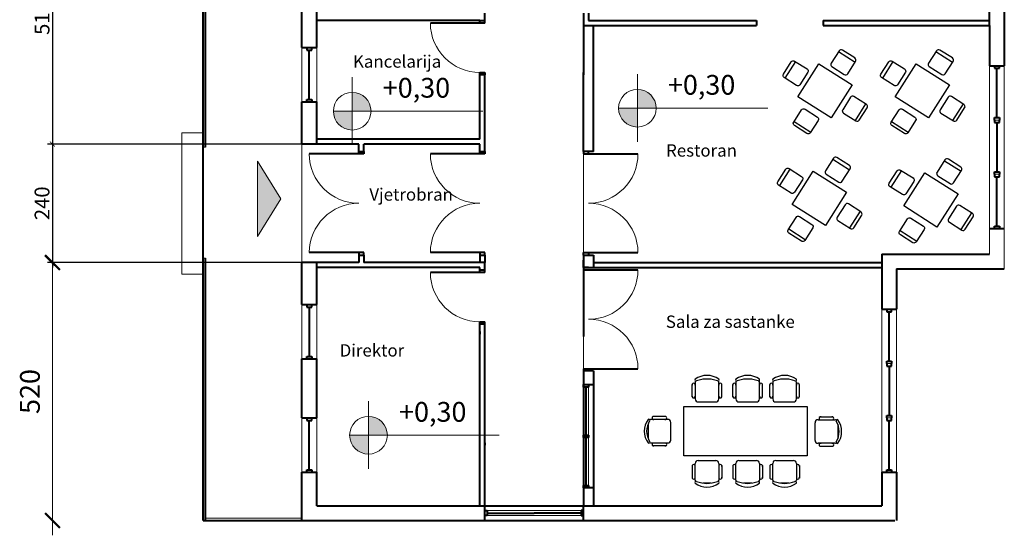
# Model space of a CAD drawing. Units: millimetres. Extents: x 23574 to 73810, y 9783 to 60209.
# Drawn here: x 48067 to 50059, y 42232 to 43276 of the extents above; entities that cross this region are included whole.
import ezdxf

# ---------------------------------------------------------------- set-up
doc = ezdxf.new("R2010")
doc.units = ezdxf.units.MM
for name, color, linetype, lineweight in [('akote sani', 84, 'Continuous', 5), ('arkipedia.net', 9, 'Continuous', 5), ('kote', 124, 'Continuous', 5)]:
    doc.layers.add(name, color=color, linetype=linetype, lineweight=lineweight)
doc.layers.add('pogled', color=7, linetype='Continuous', lineweight=5, true_color=0x8db1c3)
doc.layers.add('presjek', color=7, linetype='Continuous', lineweight=40, true_color=0xe37da2)
doc.layers.add('tanko', color=1, linetype='Continuous')
doc.styles.add('1-100', font='simplex.shx', dxfattribs={"width": 0.7, "height": 30})
doc.styles.add('zlaja', font='Verdana.ttf', dxfattribs={"height": 40})
doc.dimstyles.new('1-100', dxfattribs={"dimtxt": 30, "dimasz": 10, "dimexe": 10, "dimexo": 0, "dimgap": 6, "dimtad": 1, "dimdec": 0, "dimtxsty": '1-100', "dimblk": 'ARCHTICK', "dimcen": 10, "dimdle": 10, "dimadec": 8, "dimazin": 0, "dimtfac": 1, "dimtdec": 0, "dimtix": 1, "dimtmove": 2, "dimatfit": 3, "dimfxl": 1, "dimtolj": 1, "dimtzin": 0, "dimarcsym": 0})

# ---------------------------------------------------------------- blocks, each defined once
blk = doc.blocks.new('_ArchTick')
at = {"layer": 'kote', "color": 0, "const_width": 0.15}
blk.add_lwpolyline([(-0.5, -0.5), (0.5, 0.5)], dxfattribs=at)
blk = doc.blocks.new('*D247')
at = {"layer": 'arkipedia.net', "color": 0, "lineweight": -2, "transparency": 16777216}
for p, q in [((48637.8, 43534.7), (48123, 43534.7)), ((48133, 43544.7), (48133, 43014.7)), ((48637.8, 43024.7), (48123, 43024.7))]:
    blk.add_line(p, q, dxfattribs=at)
at = {"layer": 'Defpoints', "color": 0, "transparency": 16777216}
for p in [(48637.8, 43534.7), (48133, 43024.7), (48637.8, 43024.7)]:
    blk.add_point(p, dxfattribs=at)
at = {"layer": 'arkipedia.net', "color": 0, "lineweight": -2, "transparency": 16777216, "xscale": 10, "yscale": 10, "zscale": 10}
for p, rotation in [((48133, 43534.7), 90), ((48133, 43024.7), 270)]:
    blk.add_blockref('_ArchTick', p, dxfattribs=dict(at, rotation=rotation))
at = {"layer": 'arkipedia.net', "color": 0, "transparency": 16777216, "insert": (48112, 43279.7), "char_height": 30, "attachment_point": 5, "rotation": 90, "style": '1-100'}
blk.add_mtext('\\A1;510', dxfattribs=at)
blk = doc.blocks.new('*D248')
at = {"layer": 'arkipedia.net', "color": 0, "lineweight": -2, "transparency": 16777216}
for p, q in [((48133, 43034.7), (48133, 42774.7)), ((48637.8, 43024.7), (48123, 43024.7)), ((48637.8, 42784.7), (48123, 42784.7))]:
    blk.add_line(p, q, dxfattribs=at)
at = {"layer": 'Defpoints', "color": 0, "transparency": 16777216}
for p in [(48637.8, 43024.7), (48133, 42784.7), (48637.8, 42784.7)]:
    blk.add_point(p, dxfattribs=at)
at = {"layer": 'arkipedia.net', "color": 0, "lineweight": -2, "transparency": 16777216, "xscale": 10, "yscale": 10, "zscale": 10}
for p, rotation in [((48133, 43024.7), 90), ((48133, 42784.7), 270)]:
    blk.add_blockref('_ArchTick', p, dxfattribs=dict(at, rotation=rotation))
at = {"layer": 'arkipedia.net', "color": 0, "transparency": 16777216, "insert": (48112, 42904.7), "char_height": 30, "attachment_point": 5, "rotation": 90, "style": '1-100'}
blk.add_mtext('\\A1;240', dxfattribs=at)

msp = doc.modelspace()

# ---------------------------------------------------------------- hatches: boundary and pattern name
at = {"layer": 'pogled'}
h = msp.add_hatch(color=256, dxfattribs=at)
h.paths.add_polyline_path([(49316.56, 43135.298, -0.41421356), (49354.678, 43097.18), (49316.56, 43097.18)])
h.paths.add_polyline_path([(49278.442, 43097.18), (49316.56, 43097.18), (49316.56, 43059.062, -0.41421356)])
h = msp.add_hatch(color=256, dxfattribs=at)
h.paths.add_polyline_path([(48739.59, 43129.296, -0.41421356), (48777.708, 43091.178), (48739.59, 43091.178)])
h.paths.add_polyline_path([(48701.472, 43091.178), (48739.59, 43091.178), (48739.59, 43053.06, -0.41421356)])
msp.add_hatch(color=256, dxfattribs=at).paths.add_polyline_path([(48548.083, 42989.955), (48548.083, 42913.567), (48548.083, 42837.179), (48595.233, 42913.567)])
h = msp.add_hatch(color=256, dxfattribs=at)
h.paths.add_polyline_path([(48772.551, 42473.076, -0.41421356), (48810.669, 42434.958), (48772.551, 42434.958)])
h.paths.add_polyline_path([(48734.433, 42434.958), (48772.551, 42434.958), (48772.551, 42396.84, -0.41421356)])

# ---------------------------------------------------------------- linework, layer by layer
at = {"layer": 'akote sani'}
for p, q in [((50039.019, 43183.303), (50049.019, 43183.303)), ((50039.019, 43073.303), (50049.019, 43073.303)), ((48437.78, 43046.996), (48394.671, 43046.996)), ((48394.671, 43046.996), (48394.671, 42761.371)), ((48437.78, 43018.187), (48442.78, 43018.187)), ((50039.019, 42963.303), (50049.019, 42963.303)), ((48437.78, 42793.296), (48442.78, 42793.296)), ((48394.671, 42761.371), (48437.78, 42761.371)), ((49821.095, 42690.019), (49831.095, 42690.019)), ((49821.095, 42580.019), (49831.095, 42580.019)), ((49821.095, 42470.019), (49831.095, 42470.019)), ((48442.78, 42267.326), (48637.78, 42267.326)), ((48442.78, 42262.326), (48442.78, 42267.326))]:
    msp.add_line(p, q, dxfattribs=at)
at = {"layer": 'arkipedia.net'}
msp.add_line((48133.035, 42814.711), (48133.035, 42232.326), dxfattribs=at)
at = {"layer": 'pogled'}
for p, q in [((48637.78, 43110.019), (48637.78, 43220.019)), ((48667.78, 43110.019), (48667.78, 43220.019)), ((50029.019, 43183.303), (50029.019, 42801.661)), ((50059.019, 43183.303), (50059.019, 42771.661)), ((48739.59, 43023.261), (48739.59, 43160.372)), ((49316.56, 43029.264), (49316.56, 43166.374)), ((49278.442, 43097.18), (49580.747, 43097.18)), ((48701.472, 43091.178), (49003.778, 43091.178)), ((48637.78, 43024.711), (48637.78, 42784.711)), ((49207.78, 43004.711), (49207.78, 42804.711)), ((48548.083, 42989.955), (48595.233, 42913.567)), ((48548.083, 42913.567), (48548.083, 42989.955)), ((48548.083, 42837.179), (48595.233, 42913.567)), ((48548.083, 42913.567), (48548.083, 42837.179)), ((49207.78, 42769.711), (49207.78, 42569.711)), ((48637.78, 42699.403), (48637.78, 42589.403)), ((48667.78, 42699.403), (48667.78, 42589.403)), ((49811.095, 42690.019), (49811.095, 42360.019)), ((49841.095, 42690.019), (49841.095, 42360.019)), ((49217.78, 42569.711), (49217.78, 42565.222)), ((49217.78, 42537.563), (49217.78, 42435.415)), ((48772.551, 42367.042), (48772.551, 42504.152)), ((48637.78, 42360.019), (48637.78, 42470.019)), ((48667.78, 42360.019), (48667.78, 42470.019)), ((48734.433, 42434.958), (49036.739, 42434.958)), ((49217.78, 42430.415), (49217.78, 42328.267)), ((49007.78, 42292.326), (49207.78, 42292.326)), ((49012.78, 42282.326), (49202.78, 42282.326)), ((49007.78, 42262.326), (49207.78, 42262.326)), ((49202.78, 42272.326), (49012.78, 42272.326))]:
    msp.add_line(p, q, dxfattribs=at)
for centre in [(49316.56, 43097.18), (48739.59, 43091.178), (48772.551, 42434.958)]:
    msp.add_circle(centre, 38.118, dxfattribs=at)
for centre, start, end in [((48997.78, 43269.711), 180, 270), ((48752.823, 43004.711), 180, 270), ((48997.78, 43004.711), 180, 270), ((49217.78, 43004.711), 270, 0), ((48752.823, 42804.711), 90, 180), ((48997.78, 42804.711), 90, 180), ((49217.78, 42804.711), 0, 90), ((48997.78, 42764.67), 180, 270), ((49217.78, 42769.711), 270, 0), ((49217.78, 42569.711), 0, 90)]:
    msp.add_arc(centre, 100, start, end, dxfattribs=at)
at = {"layer": 'presjek'}
for p, q in [((48437.78, 42262.326), (48437.78, 44294.711)), ((48442.78, 43018.187), (48442.78, 43532.397)), ((48637.78, 43220.019), (48637.78, 43339.403)), ((48667.78, 43220.019), (48667.78, 43339.403)), ((50029.019, 43264.711), (50029.019, 43339.403)), ((50059.019, 43339.403), (50059.019, 43183.303)), ((48997.78, 43274.711), (48667.78, 43274.711)), ((48997.78, 43274.711), (49007.78, 43274.711)), ((48997.78, 43269.711), (48997.78, 43274.711)), ((49007.78, 43269.711), (49007.78, 43289.711)), ((49207.78, 43289.711), (49207.78, 43164.711)), ((49217.78, 43289.711), (49217.78, 43274.711)), ((49217.78, 43274.711), (49557.78, 43274.711)), ((49557.78, 43274.711), (49557.78, 43264.711)), ((49692.78, 43274.711), (49692.78, 43264.711)), ((49692.78, 43274.711), (50029.019, 43274.711)), ((48997.78, 43269.711), (48897.78, 43269.711)), ((49007.78, 43269.711), (48997.78, 43269.711)), ((49207.78, 43264.711), (49557.78, 43264.711)), ((49227.78, 43164.711), (49227.78, 43264.711)), ((49692.78, 43264.711), (50029.019, 43264.711)), ((50029.019, 43264.711), (50029.019, 43183.303)), ((48637.78, 43220.019), (48667.78, 43220.019)), ((48647.78, 43220.019), (48647.78, 43215.019)), ((48647.78, 43215.019), (48657.78, 43215.019)), ((48652.78, 43115.019), (48652.78, 43215.019)), ((48657.78, 43215.019), (48657.78, 43220.019)), ((50029.019, 43183.303), (50059.019, 43183.303)), ((50029.019, 43183.303), (50059.019, 43183.303)), ((50039.019, 43183.303), (50039.019, 43178.303)), ((50039.019, 43178.303), (50049.019, 43178.303)), ((50044.019, 43078.303), (50044.019, 43178.303)), ((50049.019, 43178.303), (50049.019, 43183.303)), ((48997.78, 43169.711), (49007.78, 43169.711)), ((48997.78, 43164.711), (48997.78, 43169.711)), ((49007.78, 43164.711), (48997.78, 43164.711)), ((48997.78, 43034.711), (48997.78, 43164.711)), ((49007.78, 43169.711), (49007.78, 43164.711)), ((49007.78, 43024.711), (49007.78, 43169.711)), ((49207.78, 43024.711), (49207.78, 43169.711)), ((49227.78, 43034.711), (49227.78, 43164.711)), ((49227.78, 43009.711), (49227.78, 43164.711)), ((48647.78, 43110.019), (48647.78, 43115.019)), ((48647.78, 43115.019), (48657.78, 43115.019)), ((48657.78, 43115.019), (48657.78, 43110.019)), ((48637.78, 43110.019), (48667.78, 43110.019)), ((48637.78, 43024.711), (48637.78, 43110.019)), ((48667.78, 43024.711), (48667.78, 43110.019)), ((50039.019, 43073.303), (50039.019, 43078.303)), ((50039.019, 43078.303), (50049.019, 43078.303)), ((50039.019, 43073.303), (50039.019, 43068.303)), ((50049.019, 43078.303), (50049.019, 43073.303)), ((50049.019, 43068.303), (50049.019, 43073.303)), ((50039.019, 43068.303), (50049.019, 43068.303)), ((50044.019, 43068.303), (50044.019, 42968.303)), ((48997.78, 43034.711), (48667.78, 43034.711)), ((48752.823, 43024.711), (48637.78, 43024.711)), ((48752.823, 43009.711), (48752.823, 43024.711)), ((48762.823, 43009.711), (48762.823, 43024.711)), ((48997.78, 43024.711), (48762.823, 43024.711)), ((48997.78, 43009.711), (48997.78, 43024.711)), ((49007.78, 43009.711), (49007.78, 43024.711)), ((49207.78, 43009.711), (49207.78, 43024.711)), ((48752.823, 43004.711), (48652.823, 43004.711)), ((48752.823, 43004.711), (48752.823, 43009.711)), ((48752.823, 43009.711), (48762.823, 43009.711)), ((48762.823, 43004.711), (48752.823, 43004.711)), ((48762.823, 43009.711), (48762.823, 43004.711)), ((48997.78, 43004.711), (48897.78, 43004.711)), ((48997.78, 43009.711), (49007.78, 43009.711)), ((48997.78, 43004.711), (48997.78, 43009.711)), ((49007.78, 43004.711), (48997.78, 43004.711)), ((49007.78, 43009.711), (49007.78, 43004.711)), ((49227.78, 43009.711), (49207.78, 43009.711)), ((49207.78, 43009.711), (49207.78, 43004.711)), ((49207.78, 43004.711), (49217.78, 43004.711)), ((49217.78, 43004.711), (49217.78, 43009.711)), ((49217.78, 43004.711), (49317.78, 43004.711)), ((50039.019, 42963.303), (50039.019, 42968.303)), ((50039.019, 42968.303), (50049.019, 42968.303)), ((50039.019, 42963.303), (50039.019, 42958.303)), ((50039.019, 42958.303), (50049.019, 42958.303)), ((50044.019, 42858.303), (50044.019, 42958.303)), ((50049.019, 42968.303), (50049.019, 42963.303)), ((50049.019, 42958.303), (50049.019, 42963.303)), ((50029.019, 42853.303), (50059.019, 42853.303)), ((50039.019, 42853.303), (50039.019, 42858.303)), ((50039.019, 42858.303), (50049.019, 42858.303)), ((50049.019, 42858.303), (50049.019, 42853.303)), ((48442.78, 42262.326), (48442.78, 42793.296)), ((48752.823, 42804.711), (48652.823, 42804.711)), ((48762.823, 42804.711), (48752.823, 42804.711)), ((48752.823, 42804.711), (48752.823, 42799.711)), ((48752.823, 42799.711), (48762.823, 42799.711)), ((48752.823, 42799.711), (48752.823, 42784.711)), ((48762.823, 42799.711), (48762.823, 42804.711)), ((48762.823, 42799.711), (48762.823, 42784.711)), ((48997.78, 42804.711), (48897.78, 42804.711)), ((48997.78, 42804.711), (48997.78, 42799.711)), ((49007.78, 42804.711), (48997.78, 42804.711)), ((48997.78, 42799.711), (49007.78, 42799.711)), ((48997.78, 42799.711), (48997.78, 42784.711)), ((49007.78, 42799.711), (49007.78, 42804.711)), ((49007.78, 42799.711), (49007.78, 42784.711)), ((49207.78, 42804.711), (49217.78, 42804.711)), ((49207.78, 42799.711), (49207.78, 42804.711)), ((49207.78, 42799.711), (49207.78, 42644.711)), ((49207.78, 42799.711), (49227.78, 42799.711)), ((49217.78, 42804.711), (49217.78, 42799.711)), ((49217.78, 42804.711), (49317.78, 42804.711)), ((49227.78, 42799.711), (49227.78, 42774.711)), ((49811.095, 42801.661), (49811.095, 42690.019)), ((49811.095, 42801.661), (50029.019, 42801.661)), ((48752.823, 42784.711), (48637.78, 42784.711)), ((48637.78, 42699.403), (48637.78, 42784.711)), ((48667.78, 42699.403), (48667.78, 42784.711)), ((48997.78, 42774.711), (48667.78, 42774.711)), ((49007.78, 42784.711), (48762.823, 42784.711)), ((48997.78, 42764.67), (48997.78, 42774.711)), ((49007.78, 42764.67), (49007.78, 42784.711)), ((49007.78, 42764.67), (49007.78, 42774.711)), ((49207.78, 42774.711), (49207.78, 42789.711)), ((49207.78, 42774.711), (49207.78, 42769.711)), ((49217.78, 42774.711), (49207.78, 42774.711)), ((49207.78, 42774.711), (49357.78, 42774.711)), ((49227.78, 42784.711), (49557.78, 42784.711)), ((49357.78, 42774.711), (49557.78, 42774.711)), ((49557.78, 42784.711), (49811.095, 42784.711)), ((49557.78, 42774.711), (49811.095, 42774.711)), ((48997.78, 42764.67), (48897.78, 42764.67)), ((48997.78, 42764.67), (48997.78, 42769.67)), ((48997.78, 42769.67), (49007.78, 42769.67)), ((49007.78, 42764.67), (48997.78, 42764.67)), ((49207.78, 42769.711), (49217.78, 42769.711)), ((49217.78, 42769.711), (49317.78, 42769.711)), ((49841.095, 42771.661), (49841.095, 42690.019)), ((49841.095, 42771.661), (50059.019, 42771.661)), ((48637.78, 42699.403), (48667.78, 42699.403)), ((48647.78, 42699.403), (48647.78, 42694.403)), ((48647.78, 42694.403), (48657.78, 42694.403)), ((48652.78, 42694.403), (48652.78, 42594.403)), ((48657.78, 42694.403), (48657.78, 42699.403)), ((49811.095, 42690.019), (49841.095, 42690.019)), ((49811.095, 42690.019), (49841.095, 42690.019)), ((49821.095, 42690.019), (49821.095, 42685.019)), ((49821.095, 42685.019), (49831.095, 42685.019)), ((49826.095, 42585.019), (49826.095, 42685.019)), ((49831.095, 42685.019), (49831.095, 42690.019)), ((48997.78, 42644.711), (48997.78, 42664.67)), ((48997.78, 42664.67), (49007.78, 42664.67)), ((49007.78, 42659.67), (48997.78, 42659.67)), ((48997.78, 42292.326), (48997.78, 42659.67)), ((49007.78, 42644.711), (49007.78, 42664.67)), ((49007.78, 42644.711), (49007.78, 42664.67)), ((49007.78, 42292.326), (49007.78, 42659.67)), ((48997.78, 42644.711), (48997.78, 42639.711)), ((49007.78, 42639.711), (49007.78, 42644.711)), ((49207.78, 42644.711), (49207.78, 42634.711)), ((48647.78, 42594.403), (48657.78, 42594.403)), ((48647.78, 42589.403), (48647.78, 42594.403)), ((48657.78, 42594.403), (48657.78, 42589.403)), ((48637.78, 42470.019), (48637.78, 42589.403)), ((48637.78, 42589.403), (48667.78, 42589.403)), ((48667.78, 42470.019), (48667.78, 42589.403)), ((49821.095, 42585.019), (49831.095, 42585.019)), ((49821.095, 42580.019), (49821.095, 42585.019)), ((49821.095, 42580.019), (49821.095, 42575.019)), ((49821.095, 42575.019), (49831.095, 42575.019)), ((49826.095, 42575.019), (49826.095, 42475.019)), ((49831.095, 42585.019), (49831.095, 42580.019)), ((49831.095, 42575.019), (49831.095, 42580.019)), ((49207.78, 42569.711), (49207.78, 42435.415)), ((49207.78, 42569.711), (49217.78, 42569.711)), ((49227.78, 42565.222), (49207.78, 42565.222)), ((49217.78, 42569.711), (49317.78, 42569.711)), ((49227.78, 42565.222), (49227.78, 42435.415)), ((49207.78, 42535.063), (49207.78, 42537.563)), ((49207.78, 42537.563), (49227.78, 42537.563)), ((49207.78, 42532.563), (49207.78, 42535.063)), ((49217.78, 42537.563), (49217.78, 42532.563)), ((49217.78, 42532.563), (49207.78, 42532.563)), ((49212.78, 42435.415), (49212.78, 42532.563)), ((49227.78, 42507.704), (49227.78, 42292.326)), ((49821.095, 42475.019), (49831.095, 42475.019)), ((49821.095, 42470.019), (49821.095, 42475.019)), ((49831.095, 42475.019), (49831.095, 42470.019)), ((48637.78, 42470.019), (48667.78, 42470.019)), ((48647.78, 42470.019), (48647.78, 42465.019)), ((48647.78, 42465.019), (48657.78, 42465.019)), ((48652.78, 42365.019), (48652.78, 42465.019)), ((48657.78, 42465.019), (48657.78, 42470.019)), ((49821.095, 42470.019), (49821.095, 42465.019)), ((49821.095, 42465.019), (49831.095, 42465.019)), ((49826.095, 42365.019), (49826.095, 42465.019)), ((49831.095, 42465.019), (49831.095, 42470.019)), ((49207.78, 42435.415), (49217.78, 42435.415)), ((49207.78, 42432.915), (49207.78, 42435.415)), ((49217.78, 42435.415), (49217.78, 42430.415)), ((48997.78, 42414.711), (48997.78, 42419.711)), ((49007.78, 42419.711), (49007.78, 42414.711)), ((49207.78, 42430.415), (49207.78, 42432.915)), ((49217.78, 42430.415), (49207.78, 42430.415)), ((49207.78, 42430.415), (49207.78, 42292.326)), ((49212.78, 42333.267), (49212.78, 42430.415)), ((48637.78, 42360.019), (48667.78, 42360.019)), ((48637.78, 42262.326), (48637.78, 42360.019)), ((48647.78, 42365.019), (48657.78, 42365.019)), ((48647.78, 42360.019), (48647.78, 42365.019)), ((48657.78, 42365.019), (48657.78, 42360.019)), ((48667.78, 42292.326), (48667.78, 42360.019)), ((49811.095, 42360.019), (49841.095, 42360.019)), ((49811.095, 42360.019), (49811.095, 42292.326)), ((49821.095, 42365.019), (49831.095, 42365.019)), ((49821.095, 42360.019), (49821.095, 42365.019)), ((49831.095, 42365.019), (49831.095, 42360.019)), ((49841.095, 42360.019), (49841.095, 42262.326)), ((49207.78, 42330.767), (49207.78, 42333.267)), ((49207.78, 42333.267), (49217.78, 42333.267)), ((49207.78, 42328.267), (49207.78, 42330.767)), ((49227.78, 42328.267), (49207.78, 42328.267)), ((49217.78, 42328.267), (49217.78, 42333.267)), ((49217.78, 42333.267), (49217.78, 42328.267)), ((48667.78, 42292.326), (49811.095, 42292.326)), ((49007.78, 42262.326), (49007.78, 42292.326)), ((49007.78, 42282.326), (49012.78, 42282.326)), ((49012.78, 42282.326), (49012.78, 42272.326)), ((49012.78, 42277.326), (49107.78, 42277.326)), ((49202.78, 42277.326), (49107.78, 42277.326)), ((49202.78, 42282.326), (49202.78, 42272.326)), ((49207.78, 42282.326), (49202.78, 42282.326)), ((49207.78, 42262.326), (49207.78, 42292.326)), ((48437.78, 42262.326), (49837.78, 42262.326)), ((49012.78, 42272.326), (49007.78, 42272.326)), ((49202.78, 42272.326), (49207.78, 42272.326))]:
    msp.add_line(p, q, dxfattribs=at)
at = {"layer": 'tanko'}
for p, q in [((49723.563, 43211.735), (49757.131, 43190.329)), ((49920.752, 43211.735), (49954.319, 43190.329)), ((49636.478, 43191.674), (49615.189, 43158.032)), ((49833.666, 43191.674), (49812.377, 43158.032)), ((49778.387, 43106.067), (49757.098, 43072.425)), ((49975.575, 43106.067), (49954.286, 43072.425)), ((49633.914, 43070.392), (49667.482, 43048.986)), ((49831.103, 43070.392), (49864.67, 43048.986)), ((49712.382, 42994.048), (49745.95, 42972.642)), ((49625.297, 42973.988), (49604.008, 42940.346)), ((49937.839, 42990.852), (49971.407, 42969.446)), ((49850.754, 42970.791), (49829.465, 42937.149)), ((49767.206, 42888.381), (49745.917, 42854.739)), ((49992.663, 42885.184), (49971.374, 42851.542)), ((49622.733, 42852.706), (49656.301, 42831.3)), ((49848.19, 42849.51), (49881.758, 42828.104)), ((49427.5, 42512.637), (49427.5, 42538.017)), ((49433.555, 42542.247), (49433.556, 42508.407)), ((49466.003, 42548.219), (49448.881, 42548.219)), ((49481.33, 42508.407), (49481.329, 42542.248)), ((49487.302, 42512.638), (49487.301, 42538.018)), ((49509.762, 42512.638), (49509.761, 42538.018)), ((49515.817, 42542.248), (49515.817, 42508.408)), ((49548.264, 42548.221), (49531.143, 42548.221)), ((49563.592, 42508.409), (49563.591, 42542.249)), ((49569.563, 42512.639), (49569.563, 42538.019)), ((49584.514, 42512.639), (49584.513, 42538.02)), ((49590.569, 42542.25), (49590.569, 42508.41)), ((49623.016, 42548.222), (49605.895, 42548.222)), ((49638.344, 42508.41), (49638.343, 42542.251)), ((49644.315, 42512.641), (49644.315, 42538.021)), ((49439.527, 42502.435), (49475.358, 42502.436)), ((49521.789, 42502.436), (49557.62, 42502.437)), ((49596.541, 42502.438), (49632.372, 42502.438)), ((49338.257, 42457.98), (49338.258, 42428.359)), ((49378.069, 42467.057), (49344.229, 42467.057)), ((49373.839, 42473.029), (49348.459, 42473.029)), ((49384.042, 42425.255), (49384.041, 42461.086)), ((49676.181, 42424.584), (49676.18, 42460.415)), ((49682.152, 42466.387), (49715.992, 42466.387)), ((49686.382, 42472.358), (49711.762, 42472.359)), ((49721.964, 42457.31), (49721.964, 42427.69)), ((49344.23, 42419.282), (49378.07, 42419.283)), ((49715.993, 42418.613), (49682.153, 42418.612)), ((49373.84, 42413.227), (49348.46, 42413.227)), ((49686.383, 42412.557), (49711.763, 42412.557)), ((49433.555, 42344.106), (49433.556, 42377.946)), ((49439.527, 42383.918), (49475.358, 42383.917)), ((49481.33, 42377.945), (49481.329, 42344.105)), ((49515.817, 42344.104), (49515.817, 42377.945)), ((49521.789, 42383.916), (49557.62, 42383.916)), ((49563.592, 42377.944), (49563.591, 42344.104)), ((49590.569, 42344.103), (49590.569, 42377.943)), ((49596.541, 42383.915), (49632.372, 42383.914)), ((49638.344, 42377.942), (49638.343, 42344.102)), ((49427.5, 42373.716), (49427.5, 42348.336)), ((49487.302, 42373.715), (49487.301, 42348.335)), ((49509.762, 42373.715), (49509.761, 42348.335)), ((49569.563, 42373.714), (49569.563, 42348.333)), ((49584.514, 42373.713), (49584.513, 42348.333)), ((49644.315, 42373.712), (49644.315, 42348.332)), ((49466.003, 42338.134), (49448.881, 42338.134)), ((49548.264, 42338.132), (49531.143, 42338.132)), ((49623.016, 42338.131), (49605.895, 42338.131))]:
    msp.add_line(p, q, dxfattribs=at)
for points in [[(49724.626, 43213.401), (49708.571, 43188.225, 0.41421356), (49710.091, 43181.354), (49735.267, 43165.299, 0.41421356), (49742.139, 43166.819), (49758.193, 43191.995, 0.41421356), (49756.673, 43198.867), (49731.497, 43214.921, 0.41421356)], [(49921.814, 43213.401), (49905.76, 43188.225, 0.41421356), (49907.28, 43181.354), (49932.456, 43165.299, 0.41421356), (49939.328, 43166.819), (49955.382, 43191.995, 0.41421356), (49953.862, 43198.867), (49928.686, 43214.921, 0.41421356)], [(49634.808, 43192.731), (49660.039, 43176.764, -0.41421356), (49661.583, 43169.898), (49645.617, 43144.666, -0.41421356), (49638.75, 43143.122), (49613.519, 43159.089, -0.41421356), (49611.975, 43165.955), (49627.941, 43191.187, -0.41421356)], [(49831.996, 43192.731), (49857.228, 43176.764, -0.41421356), (49858.772, 43169.898), (49842.805, 43144.666, -0.41421356), (49835.939, 43143.122), (49810.707, 43159.089, -0.41421356), (49809.163, 43165.955), (49825.13, 43191.187, -0.41421356)], [(49780.057, 43105.01), (49754.825, 43120.977, 0.41421356), (49747.959, 43119.433), (49731.992, 43094.201, 0.41421356), (49733.536, 43087.335), (49758.768, 43071.368, 0.41421356), (49765.634, 43072.912), (49781.601, 43098.144, 0.41421356)], [(49977.246, 43105.01), (49952.014, 43120.977, 0.41421356), (49945.148, 43119.433), (49929.181, 43094.201, 0.41421356), (49930.725, 43087.335), (49955.957, 43071.368, 0.41421356), (49962.823, 43072.912), (49978.79, 43098.144, 0.41421356)], [(49632.851, 43068.726), (49648.906, 43093.902, -0.41421356), (49655.778, 43095.422), (49680.953, 43079.368, -0.41421356), (49682.474, 43072.496), (49666.419, 43047.32, -0.41421356), (49659.547, 43045.8), (49634.372, 43061.854, -0.41421356)], [(49830.04, 43068.726), (49846.095, 43093.902, -0.41421356), (49852.966, 43095.422), (49878.142, 43079.368, -0.41421356), (49879.662, 43072.496), (49863.608, 43047.32, -0.41421356), (49856.736, 43045.8), (49831.56, 43061.854, -0.41421356)], [(49713.445, 42995.715), (49697.391, 42970.539, 0.41421356), (49698.911, 42963.667), (49724.087, 42947.613, 0.41421356), (49730.958, 42949.133), (49747.013, 42974.309, 0.41421356), (49745.493, 42981.181), (49720.317, 42997.235, 0.41421356)], [(49938.902, 42992.518), (49922.847, 42967.343, 0.41421356), (49924.368, 42960.471), (49949.543, 42944.416, 0.41421356), (49956.415, 42945.937), (49972.47, 42971.112, 0.41421356), (49970.949, 42977.984), (49945.774, 42994.039, 0.41421356)], [(49623.627, 42975.044), (49648.858, 42959.078, -0.41421356), (49650.403, 42952.211), (49634.436, 42926.98, -0.41421356), (49627.569, 42925.436), (49602.338, 42941.402, -0.41421356), (49600.794, 42948.269), (49616.761, 42973.5, -0.41421356)], [(49849.084, 42971.848), (49874.315, 42955.881, -0.41421356), (49875.859, 42949.015), (49859.893, 42923.783, -0.41421356), (49853.026, 42922.239), (49827.795, 42938.206, -0.41421356), (49826.251, 42945.072), (49842.217, 42970.304, -0.41421356)], [(49768.876, 42887.324), (49743.645, 42903.291, 0.41421356), (49736.778, 42901.746), (49720.812, 42876.515, 0.41421356), (49722.356, 42869.649), (49747.587, 42853.682, 0.41421356), (49754.454, 42855.226), (49770.42, 42880.457, 0.41421356)], [(49994.333, 42884.127), (49969.101, 42900.094, 0.41421356), (49962.235, 42898.55), (49946.268, 42873.318, 0.41421356), (49947.812, 42866.452), (49973.044, 42850.485, 0.41421356), (49979.91, 42852.029), (49995.877, 42877.261, 0.41421356)], [(49621.671, 42851.04), (49637.725, 42876.215, -0.41421356), (49644.597, 42877.736), (49669.773, 42861.681, -0.41421356), (49671.293, 42854.809), (49655.238, 42829.634, -0.41421356), (49648.367, 42828.114), (49623.191, 42844.168, -0.41421356)], [(49847.127, 42847.843), (49863.182, 42873.019, -0.41421356), (49870.054, 42874.539), (49895.229, 42858.485, -0.41421356), (49896.75, 42851.613), (49880.695, 42826.437, -0.41421356), (49873.823, 42824.917), (49848.648, 42840.971, -0.41421356)]]:
    msp.add_lwpolyline(points, format="xyb", close=True, dxfattribs=at)
for points in [[(49683.768, 43187.358), (49751.052, 43144.78), (49708.474, 43077.496), (49641.19, 43120.074)], [(49880.956, 43187.358), (49948.24, 43144.78), (49905.663, 43077.496), (49838.379, 43120.074)], [(49672.587, 42969.672), (49739.871, 42927.094), (49697.293, 42859.81), (49630.009, 42902.388)], [(49898.044, 42966.475), (49965.328, 42923.897), (49922.75, 42856.613), (49855.466, 42899.191)], [(49660.078, 42393.411), (49410.526, 42393.407), (49410.526, 42492.937), (49660.076, 42492.942)]]:
    msp.add_lwpolyline(points, close=True, dxfattribs=at)
for centre, radius, start, end in [((49457.443, 42516.369), 39.812, 53.131178, 126.870974), ((49539.704, 42516.371), 39.812, 53.131178, 126.870974), ((49614.456, 42516.372), 39.812, 53.131178, 126.870974), ((49430.486, 42537.146), 3.11, 343.740871, 196.261281), ((49435.306, 42546.914), 2.183, 143.311011, 302.028489), ((49439.527, 42542.247), 5.972, 152.416635, 180.001076), ((49457.443, 42489.08), 59.755, 69.464429, 110.537723), ((49479.579, 42546.915), 2.183, 237.973663, 36.691141), ((49475.358, 42542.248), 5.972, 0.001076, 27.585517), ((49484.315, 42537.147), 3.11, 343.740871, 196.261281), ((49512.747, 42537.147), 3.11, 343.740871, 196.261281), ((49517.567, 42546.916), 2.183, 143.311011, 302.028489), ((49521.788, 42542.249), 5.972, 152.416635, 180.001076), ((49539.705, 42489.082), 59.755, 69.464429, 110.537723), ((49561.84, 42546.917), 2.183, 237.973663, 36.691141), ((49557.619, 42542.249), 5.972, 0.001076, 27.585517), ((49566.577, 42537.148), 3.11, 343.740871, 196.261281), ((49587.499, 42537.149), 3.11, 343.740871, 196.261281), ((49592.319, 42546.917), 2.183, 143.311011, 302.028489), ((49596.54, 42542.25), 5.972, 152.416635, 180.001076), ((49614.457, 42489.083), 59.755, 69.464429, 110.537723), ((49636.592, 42546.918), 2.183, 237.973663, 36.691141), ((49632.371, 42542.251), 5.972, 0.001076, 27.585517), ((49641.329, 42537.15), 3.11, 343.740871, 196.261281), ((49430.486, 42513.507), 3.11, 163.740871, 16.261281), ((49484.316, 42513.508), 3.11, 163.740871, 16.261281), ((49512.748, 42513.509), 3.11, 163.740871, 16.261281), ((49566.578, 42513.51), 3.11, 163.740871, 16.261281), ((49587.5, 42513.51), 3.11, 163.740871, 16.261281), ((49641.33, 42513.511), 3.11, 163.740871, 16.261281), ((49439.527, 42508.407), 5.972, 180.001076, 270.001076), ((49475.358, 42508.407), 5.972, 270.001076, 0.001076), ((49521.789, 42508.408), 5.972, 180.001076, 270.001076), ((49557.62, 42508.409), 5.972, 270.001076, 0.001076), ((49596.541, 42508.41), 5.972, 180.001076, 270.001076), ((49632.372, 42508.41), 5.972, 270.001076, 0.001076), ((49370.107, 42443.17), 39.812, 143.131178, 216.870974), ((49374.439, 42443.17), 39.096, 147.576829, 212.425323), ((49339.561, 42465.306), 2.183, 327.973663, 126.691141), ((49344.229, 42461.085), 5.972, 90.001076, 117.585517), ((49349.33, 42470.043), 3.11, 73.740871, 286.261281), ((49372.968, 42470.043), 3.11, 253.740871, 106.261281), ((49378.069, 42461.086), 5.972, 0.001076, 90.001076), ((49682.152, 42460.415), 5.972, 90.001076, 180.001076), ((49687.253, 42469.373), 3.11, 73.740871, 286.261281), ((49710.891, 42469.373), 3.11, 253.740871, 106.261281), ((49715.992, 42460.415), 5.972, 62.416635, 90.001076), ((49720.659, 42464.637), 2.183, 53.311011, 212.028489), ((49685.782, 42442.499), 39.096, 327.576829, 32.425323), ((49690.115, 42442.499), 39.812, 323.131178, 36.870974), ((49339.562, 42421.033), 2.183, 233.311011, 32.028489), ((49344.23, 42425.254), 5.972, 242.416635, 270.001076), ((49349.331, 42416.213), 3.11, 73.740871, 286.261281), ((49372.969, 42416.213), 3.11, 253.740871, 106.261281), ((49378.07, 42425.255), 5.972, 270.001076, 0.001076), ((49682.152, 42424.584), 5.972, 180.001076, 270.001076), ((49687.254, 42415.543), 3.11, 73.740871, 286.261281), ((49710.892, 42415.543), 3.11, 253.740871, 106.261281), ((49715.993, 42424.584), 5.972, 270.001076, 297.585517), ((49720.66, 42420.363), 2.183, 147.973663, 306.691141), ((49430.486, 42372.845), 3.11, 343.738719, 196.259129), ((49439.527, 42377.946), 5.972, 89.998924, 179.998924), ((49475.358, 42377.945), 5.972, 359.998924, 89.998924), ((49484.316, 42372.844), 3.11, 343.738719, 196.259129), ((49512.748, 42372.844), 3.11, 343.738719, 196.259129), ((49521.789, 42377.945), 5.972, 89.998924, 179.998924), ((49557.62, 42377.944), 5.972, 359.998924, 89.998924), ((49566.578, 42372.843), 3.11, 343.738719, 196.259129), ((49587.5, 42372.842), 3.11, 343.738719, 196.259129), ((49596.541, 42377.943), 5.972, 89.998924, 179.998924), ((49632.372, 42377.943), 5.972, 359.998924, 89.998924), ((49641.33, 42372.841), 3.11, 343.738719, 196.259129), ((49430.486, 42349.207), 3.11, 163.738719, 16.259129), ((49435.306, 42339.439), 2.183, 57.971511, 216.688989), ((49439.527, 42344.106), 5.972, 179.998924, 207.583365), ((49457.443, 42369.983), 39.812, 233.129026, 306.868822), ((49457.443, 42397.273), 59.755, 249.462277, 290.535571), ((49479.579, 42339.438), 2.183, 323.308859, 122.026337), ((49475.358, 42344.105), 5.972, 332.414483, 359.998924), ((49484.315, 42349.206), 3.11, 163.738719, 16.259129), ((49512.747, 42349.205), 3.11, 163.738719, 16.259129), ((49517.567, 42339.437), 2.183, 57.971511, 216.688989), ((49539.704, 42369.982), 39.812, 233.129026, 306.868822), ((49521.788, 42344.104), 5.972, 179.998924, 207.583365), ((49539.705, 42397.271), 59.755, 249.462277, 290.535571), ((49561.84, 42339.436), 2.183, 323.308859, 122.026337), ((49557.619, 42344.104), 5.972, 332.414483, 359.998924), ((49566.577, 42349.204), 3.11, 163.738719, 16.259129), ((49587.499, 42349.204), 3.11, 163.738719, 16.259129), ((49592.319, 42339.436), 2.183, 57.971511, 216.688989), ((49614.456, 42369.98), 39.812, 233.129026, 306.868822), ((49596.54, 42344.103), 5.972, 179.998924, 207.583365), ((49614.457, 42397.27), 59.755, 249.462277, 290.535571), ((49636.592, 42339.435), 2.183, 323.308859, 122.026337), ((49632.371, 42344.102), 5.972, 332.414483, 359.998924), ((49641.329, 42349.203), 3.11, 163.738719, 16.259129)]:
    msp.add_arc(centre, radius, start, end, dxfattribs=at)

# ---------------------------------------------------------------- block references
at = {"layer": 'akote sani', "xscale": 30, "yscale": 30, "zscale": 30}
for p, rotation in [((48133.035, 42784.711), 90), ((48133.035, 42262.326), 270)]:
    msp.add_blockref('_ArchTick', p, dxfattribs=dict(at, rotation=rotation))

# ---------------------------------------------------------------- texts
at = {"layer": 'arkipedia.net', "insert": (48092.689, 42523.519), "char_height": 40, "attachment_point": 5, "rotation": 90}
msp.add_mtext('520', dxfattribs=at)
at = {"layer": 'pogled', "char_height": 25, "width": 475.63573, "attachment_point": 1}
for s, insert in [('{\\fVerdana|b0|i0|c238|p34;Kancelarija                }', (48741.217, 43204.276)), ('{\\fVerdana|b0|i0|c238|p34;Restoran       }', (49374.729, 43024.123)), ('{\\fVerdana|b0|i0|c238|p34;Vjetrobran                }', (48774.304, 42935)), ('{\\fVerdana|b0|i0|c238|p34;Sala za sastanke      }', (49374.235, 42677.414)), ('\\P{\\fVerdana|b0|i0|c238|p34;Direktor   }', (48714.249, 42660.994))]:
    msp.add_mtext(s, dxfattribs=dict(at, insert=insert))
at = {"layer": 'pogled', "char_height": 40, "width": 201.867, "attachment_point": 1, "style": 'zlaja'}
for insert in [(48801.46, 43158.546), (49378.429, 43164.549), (48834.421, 42502.327)]:
    msp.add_mtext('{\\Fsimplex|c0;+0,\\Fsimplex|c238;30}', dxfattribs=dict(at, insert=insert))

# ---------------------------------------------------------------- dimensions: what is measured, and where the dimension line sits
at = {"layer": 'arkipedia.net'}
for base, p1, p2, picture, middle in [((48133.035, 43024.711), (48637.78, 43534.711), (48637.78, 43024.711), '*D247', (48112.035, 43279.711)), ((48133.035, 42784.711), (48637.78, 43024.711), (48637.78, 42784.711), '*D248', (48112.035, 42904.711))]:
    dim = msp.add_linear_dim(base=base, p1=p1, p2=p2, angle=90, dimstyle='1-100', dxfattribs=at)
    dim.commit()
    dim.dimension.update_dxf_attribs({"geometry": picture, "text_midpoint": middle})

doc.saveas('drawing.dxf')
